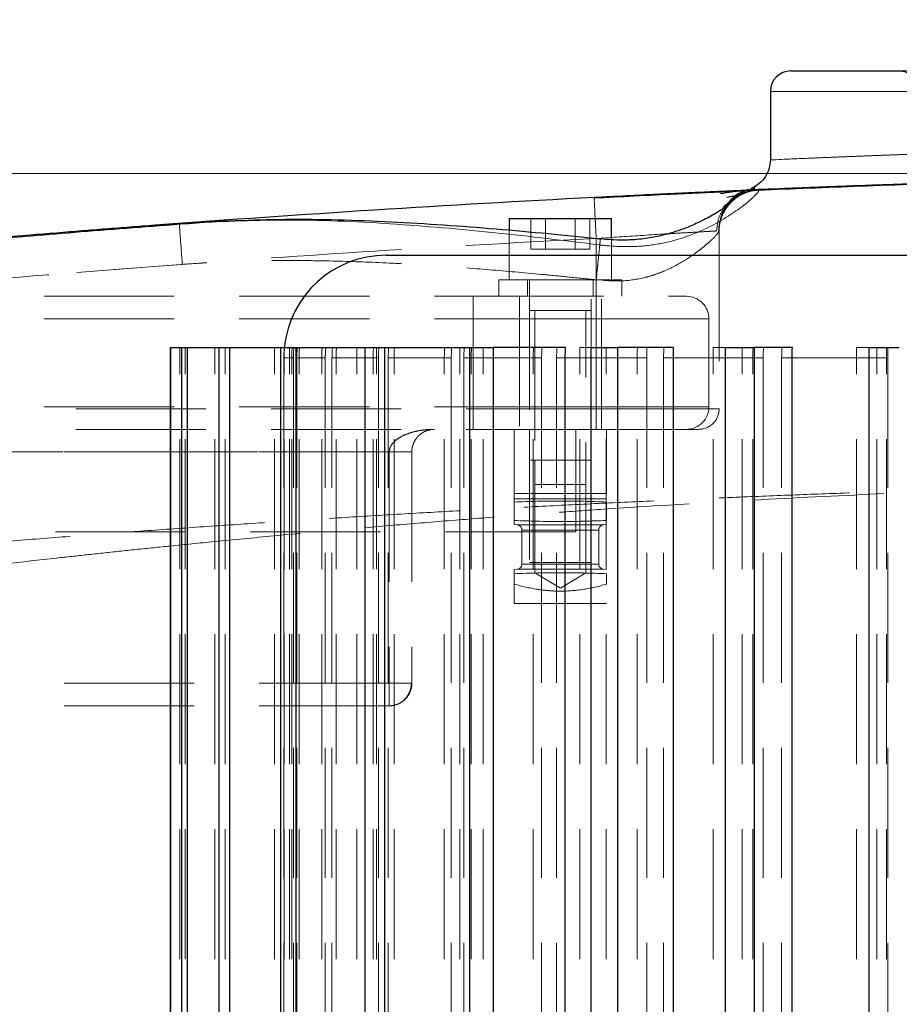
# Model space of a CAD drawing. Units: millimetres. Extents: x 0 to 420, y 0 to 297.
# Drawn here: x 104 to 112, y 214 to 224 of the extents above; entities that cross this region are included whole.
import ezdxf

# ---------------------------------------------------------------- set-up
doc = ezdxf.new("R2010")
doc.units = ezdxf.units.MM
doc.linetypes.add('HIDDEN', pattern=[1.905, 1.27, -0.635])
doc.styles.add('SLDTEXTSTYLE0', font='TXT', dxfattribs={"width": 0.605})
doc.dimstyles.new('SLDDIMSTYLE1', dxfattribs={"dimtxt": 3.5, "dimasz": 3.5, "dimexe": 0, "dimexo": 0.0625, "dimgap": 0.875, "dimtad": 1, "dimlfac": 10, "dimrnd": 1e-09, "dimzin": 12, "dimdsep": 46, "dimtxsty": 'SLDTEXTSTYLE0', "dimsah": 1, "dimcen": 0.09, "dimadec": 0, "dimazin": 3, "dimtfac": 1, "dimtdec": 3, "dimtofl": 0, "dimtmove": 0, "dimatfit": 3, "dimfxl": 0, "dimfrac": 2, "dimtolj": 1, "dimtzin": 12, "dimarcsym": 0})
doc.dimstyles.new('SLDDIMSTYLE2', dxfattribs={"dimtxt": 3.5, "dimasz": 3.5, "dimexe": 0, "dimexo": 0.0625, "dimgap": 0.875, "dimtad": 1, "dimdec": 0, "dimlfac": 10, "dimrnd": 1e-09, "dimzin": 12, "dimdsep": 46, "dimtxsty": 'SLDTEXTSTYLE0', "dimsah": 1, "dimcen": 0.09, "dimadec": 0, "dimazin": 3, "dimtfac": 1, "dimtdec": 3, "dimtofl": 0, "dimtmove": 0, "dimatfit": 3, "dimfxl": 0, "dimfrac": 2, "dimtolj": 1, "dimtzin": 12, "dimarcsym": 0})

# ---------------------------------------------------------------- blocks, each defined once
blk = doc.blocks.new('_D_3')
at = {"color": 7, "linetype": 'Continuous', "lineweight": 0}
for p, q in [((124.6008, 253.7649), (57.3643, 253.7649)), ((58.3643, 182.0649), (58.3643, 253.7649)), ((102.0744, 182.0649), (57.3643, 182.0649))]:
    blk.add_line(p, q, dxfattribs=at)
at = {"color": 7, "linetype": 'Continuous', "lineweight": 18}
for points in [[(58.3643, 253.7649), (57.8258, 250.2649), (58.9028, 250.2649)], [(58.3643, 182.0649), (58.9028, 185.5649), (57.8258, 185.5649)]]:
    blk.add_solid(points, dxfattribs=at)
at = {"color": 7, "linetype": 'Continuous', "lineweight": 18, "insert": (53.8526, 213.9045), "char_height": 3.5, "attachment_point": 1, "rotation": 90, "style": 'SLDTEXTSTYLE0'}
blk.add_mtext('717', dxfattribs=at)
blk = doc.blocks.new('_D_4')
at = {"color": 7, "linetype": 'Continuous', "lineweight": 0}
for p, q in [((118.3498, 222.0649), (78.9295, 222.0649)), ((79.9295, 222.0649), (79.9295, 182.0649)), ((102.0744, 182.0649), (78.9295, 182.0649))]:
    blk.add_line(p, q, dxfattribs=at)
at = {"color": 7, "linetype": 'Continuous', "lineweight": 18}
for points in [[(79.9295, 222.0649), (79.391, 218.5649), (80.468, 218.5649)], [(79.9295, 182.0649), (80.468, 185.5649), (79.391, 185.5649)]]:
    blk.add_solid(points, dxfattribs=at)
at = {"color": 7, "linetype": 'Continuous', "lineweight": 18, "insert": (75.4178, 198.0545), "char_height": 3.5, "attachment_point": 1, "rotation": 90, "style": 'SLDTEXTSTYLE0'}
blk.add_mtext('400', dxfattribs=at)

msp = doc.modelspace()

# ---------------------------------------------------------------- linework, layer by layer
at = {"color": 7, "linetype": 'Continuous', "lineweight": 25}
for p, q in [((110.9498, 222.8649), (110.9498, 222.1966)), ((110.8102, 221.9389), (110.7904, 221.9257)), ((110.5235, 221.8336), (110.6231, 221.8522)), ((110.6457, 221.8578), (110.6847, 221.8684)), ((110.7459, 221.9114), (110.7973, 221.9199)), ((109.2293, 221.8286), (109.2301, 221.814)), ((105.2369, 221.577), (105.1794, 221.5751)), ((108.3998, 221.6249), (108.3998, 221.5074)), ((108.3998, 221.6249), (109.3998, 221.6249)), ((109.3998, 221.4183), (109.3998, 221.6249)), ((105.0939, 220.3649), (105.0962, 220.3649)), ((105.0939, 204.8649), (105.0939, 220.3649)), ((105.0962, 204.8649), (105.0962, 220.3649)), ((105.0962, 220.3649), (105.2057, 220.3649)), ((105.2057, 220.3649), (105.26, 220.3649)), ((105.2057, 204.8649), (105.2057, 220.3649)), ((105.26, 204.8649), (105.26, 220.3649)), ((105.26, 220.3649), (105.568, 220.3649)), ((105.568, 204.8649), (105.568, 220.3649)), ((105.568, 220.3649), (105.6727, 220.3649)), ((105.6727, 204.8649), (105.6727, 220.3649)), ((105.6727, 220.3649), (106.1697, 220.3649)), ((106.1697, 204.8649), (106.1697, 220.3649)), ((106.1697, 220.3649), (106.3217, 220.3649)), ((106.3217, 204.8649), (106.3217, 220.3649)), ((106.3217, 220.3649), (106.9927, 220.3649)), ((106.9927, 220.3649), (107.1873, 220.3649)), ((106.9927, 204.8649), (106.9927, 220.3649)), ((107.1873, 204.8649), (107.1873, 220.3649)), ((107.1873, 220.3649), (108.0119, 220.3649)), ((108.0119, 220.3649), (108.0119, 204.8649)), ((108.0119, 220.3649), (108.2431, 220.3649)), ((108.9512, 220.3649), (108.2431, 220.3649)), ((108.2431, 220.3649), (108.2431, 204.8649)), ((109.1963, 220.3649), (109.1963, 204.8649)), ((109.1963, 220.3649), (109.4572, 220.3649)), ((109.4572, 220.3649), (109.4572, 204.8649)), ((110.0057, 220.3649), (109.4572, 220.3649)), ((110.5099, 220.3649), (110.7926, 220.3649)), ((110.5099, 220.3649), (110.5099, 204.8649)), ((110.7926, 220.3649), (110.7926, 204.8649)), ((111.1649, 220.3649), (110.7926, 220.3649)), ((111.9128, 220.3649), (111.9128, 204.8649)), ((111.9128, 220.3649), (112.2087, 220.3649)), ((108.948, 204.8649), (108.948, 220.2649)), ((110.0032, 204.8649), (110.0032, 220.2649)), ((111.1632, 204.8649), (111.1632, 220.2649))]:
    msp.add_line(p, q, dxfattribs=at)
at = {"color": 8, "linetype": 'Continuous', "lineweight": 18}
for p, q in [((110.9498, 222.8649), (127.4508, 222.8649)), ((110.8329, 221.9037), (110.7978, 221.9051)), ((108.948, 220.2649), (109.1963, 220.2649)), ((110.0032, 220.2649), (110.5099, 220.2649)), ((111.1632, 220.2649), (111.9128, 220.2649))]:
    msp.add_line(p, q, dxfattribs=at)
at = {"color": 7, "linetype": 'HIDDEN', "lineweight": 18}
for p, q in [((114.44, 222.8649), (110.9498, 222.8649)), ((110.5926, 221.826), (110.674, 221.8747)), ((110.7823, 221.9003), (110.706, 221.8952)), ((110.7822, 221.9015), (110.7134, 221.8986)), ((110.8026, 221.9049), (110.8329, 221.9037)), ((108.6111, 221.6249), (108.6111, 221.3249)), ((108.7555, 221.6249), (108.7555, 221.3249)), ((109.0441, 221.6249), (109.0441, 221.3249)), ((109.1885, 221.6249), (109.1885, 221.3249)), ((108.3998, 221.5074), (108.3998, 221.0249)), ((110.4498, 221.501), (110.4384, 221.4838)), ((110.4498, 221.501), (110.4498, 219.7649)), ((109.3998, 221.4392), (109.2498, 221.4291)), ((109.2498, 221.4291), (109.2498, 219.7649)), ((109.3998, 221.0249), (109.3998, 221.4183)), ((108.7555, 221.3249), (108.6111, 221.3249)), ((109.0441, 221.3249), (108.7555, 221.3249)), ((109.0441, 221.3249), (109.1885, 221.3249)), ((108.2998, 221.0249), (109.4998, 221.0249)), ((108.2998, 221.0249), (108.2998, 220.8649)), ((108.5798, 221.0249), (108.5798, 220.8649)), ((108.5998, 221.0249), (108.5998, 219.5649)), ((109.1998, 219.5649), (109.1998, 221.0249)), ((109.2198, 220.8649), (109.2198, 221.0249)), ((109.2499, 221.0259), (109.2498, 219.7649)), ((109.4998, 220.8649), (109.4998, 221.0249)), ((100.0498, 220.8649), (108.0498, 220.8649)), ((108.0498, 220.6449), (108.0498, 220.8649)), ((108.0498, 220.6449), (108.0498, 220.8649)), ((108.4998, 220.8649), (108.4998, 219.5649)), ((109.2998, 219.5649), (109.2998, 220.8649)), ((108.6498, 220.7249), (108.6498, 218.1649)), ((109.1498, 218.1649), (109.1498, 220.7249)), ((100.0498, 220.6449), (108.0498, 220.6449)), ((108.0498, 220.6449), (110.3498, 220.6449)), ((108.0498, 219.7849), (108.0498, 220.6449)), ((110.3498, 220.6449), (108.0498, 220.6449)), ((110.3498, 220.6449), (110.3498, 219.7849)), ((105.1861, 204.8649), (105.1861, 220.3649)), ((105.236, 204.8649), (105.236, 220.3649)), ((105.5272, 204.8649), (105.5272, 220.3649)), ((105.6277, 204.8649), (105.6277, 220.3649)), ((106.109, 204.8649), (106.109, 220.3649)), ((106.257, 204.8649), (106.257, 220.3649)), ((106.9138, 204.8649), (106.9138, 220.3649)), ((107.1049, 204.8649), (107.1049, 220.3649)), ((107.9172, 204.8649), (107.9172, 220.3649)), ((108.1456, 204.8649), (108.1456, 220.3649)), ((109.0888, 204.8649), (109.0888, 220.3649)), ((109.0888, 220.3649), (109.1963, 220.3649)), ((109.3475, 204.8649), (109.3475, 220.3649)), ((110.3928, 204.8649), (110.3928, 220.3649)), ((110.3928, 220.3649), (110.5099, 220.3649)), ((110.6739, 204.8649), (110.6739, 220.3649)), ((111.7897, 204.8649), (111.7897, 220.3649)), ((111.7897, 220.3649), (111.9128, 220.3649)), ((112.0848, 204.8649), (112.0848, 220.3649)), ((106.2004, 220.2649), (106.2004, 204.8649)), ((106.2773, 220.2649), (106.2004, 220.2649)), ((106.2027, 204.8649), (106.2027, 220.2649)), ((106.2027, 220.2649), (106.294, 220.2649)), ((106.2773, 204.8649), (106.2773, 220.2649)), ((106.294, 220.2649), (106.294, 204.8649)), ((106.3272, 220.2649), (106.3272, 204.8649)), ((106.5698, 220.2649), (106.3272, 220.2649)), ((106.3483, 204.8649), (106.3483, 220.2649)), ((106.3483, 220.2649), (106.6049, 220.2649)), ((106.5698, 204.8649), (106.5698, 220.2649)), ((106.6049, 220.2649), (106.6049, 204.8649)), ((106.6703, 220.2649), (106.6703, 204.8649)), ((107.0714, 220.2649), (106.6703, 220.2649)), ((106.7096, 204.8649), (106.7096, 220.2649)), ((106.7096, 220.2649), (107.1239, 220.2649)), ((107.0714, 204.8649), (107.0714, 220.2649)), ((107.1239, 220.2649), (107.1239, 204.8649)), ((107.2195, 220.2649), (107.2195, 204.8649)), ((107.7668, 220.2649), (107.2195, 220.2649)), ((107.2758, 204.8649), (107.2758, 220.2649)), ((107.2758, 220.2649), (107.835, 220.2649)), ((107.7668, 204.8649), (107.7668, 220.2649)), ((107.835, 220.2649), (107.835, 204.8649)), ((107.9579, 220.2649), (107.9579, 204.8649)), ((108.6349, 220.2649), (107.9579, 220.2649)), ((108.0296, 204.8649), (108.0296, 220.2649)), ((108.0296, 220.2649), (108.7168, 220.2649)), ((108.6349, 204.8649), (108.6349, 220.2649)), ((108.7168, 220.2649), (108.7168, 204.8649)), ((108.8632, 220.2649), (108.8632, 204.8649)), ((109.6492, 220.2649), (108.8632, 220.2649)), ((109.1963, 220.2649), (109.7423, 220.2649)), ((109.6492, 204.8649), (109.6492, 220.2649)), ((109.7423, 220.2649), (109.7423, 204.8649)), ((109.9079, 220.2649), (109.9079, 204.8649)), ((110.7791, 220.2649), (109.9079, 220.2649)), ((110.5099, 220.2649), (110.8805, 220.2649)), ((110.7791, 204.8649), (110.7791, 220.2649)), ((110.8805, 220.2649), (110.8805, 204.8649)), ((111.0602, 220.2649), (111.0602, 204.8649)), ((111.9901, 220.2649), (111.0602, 220.2649)), ((111.9128, 220.2649), (112.0968, 220.2649)), ((111.9901, 204.8649), (111.9901, 220.2649)), ((112.0968, 220.2649), (112.0968, 204.8649)), ((109.2498, 219.7649), (98.8498, 219.7649)), ((100.0498, 219.7849), (108.0498, 219.7849)), ((108.0498, 219.5649), (108.0498, 219.7849)), ((108.0498, 219.7849), (110.3498, 219.7849)), ((108.0498, 219.5649), (108.0498, 219.7849)), ((110.3498, 219.7849), (108.0498, 219.7849)), ((110.4498, 219.7649), (109.2498, 219.7649)), ((109.2498, 219.7649), (109.2498, 219.5649)), ((109.2498, 219.5649), (109.2498, 219.7649)), ((109.2498, 219.7649), (110.4498, 219.7649)), ((109.2498, 219.5649), (98.8498, 219.5649)), ((108.4498, 218.937), (108.4498, 219.5649)), ((108.5998, 219.5649), (108.5998, 218.2649)), ((108.5998, 219.5649), (108.5998, 219.2649)), ((109.0498, 218.5649), (109.0498, 219.5662)), ((109.1998, 218.2649), (109.1998, 219.5649)), ((109.1998, 219.2649), (109.1998, 219.5649)), ((109.3498, 219.5649), (109.3498, 218.937)), ((100.8698, 219.345), (107.2298, 219.3449)), ((107.2298, 219.345), (100.8698, 219.3449)), ((107.2298, 219.345), (107.2298, 217.0849)), ((107.2298, 219.3449), (107.2298, 217.0849)), ((107.4498, 219.345), (107.4498, 217.0849)), ((109.1998, 219.2649), (108.5998, 219.2649)), ((108.6498, 219.2649), (108.6498, 218.2649)), ((109.1498, 218.2649), (109.1498, 219.2649)), ((109.3498, 218.937), (108.4498, 218.937)), ((108.4498, 218.937), (109.3498, 218.937)), ((109.3498, 218.937), (108.4498, 218.937)), ((108.4498, 218.937), (109.3498, 218.937)), ((108.4498, 218.8872), (109.3498, 218.8872)), ((108.4498, 218.8546), (108.4498, 218.6752)), ((109.3498, 218.8546), (109.3498, 218.6752)), ((109.0498, 218.5649), (99.0498, 218.5649)), ((108.4498, 218.6343), (108.4792, 218.6317)), ((109.3204, 218.6317), (108.4839, 218.6317)), ((109.3204, 218.6317), (108.4839, 218.6317)), ((108.5248, 218.5819), (108.5248, 218.2479)), ((108.525, 218.5819), (109.2746, 218.5819)), ((108.525, 218.5819), (109.2746, 218.5819)), ((109.2748, 218.2479), (109.2748, 218.5819)), ((109.3204, 218.6317), (109.3498, 218.6343)), ((108.4792, 218.1981), (108.4498, 218.1955)), ((108.4792, 218.1981), (109.3157, 218.1981)), ((108.4792, 218.1981), (109.3157, 218.1981)), ((108.5248, 218.2479), (109.2748, 218.2479)), ((108.6291, 218.2479), (108.5248, 218.2479)), ((109.1998, 218.2649), (108.5998, 218.2649)), ((109.1683, 218.2479), (109.2748, 218.2479)), ((109.3498, 218.1955), (109.3204, 218.1981)), ((108.4498, 218.053), (108.4498, 218.1546)), ((108.6498, 218.1649), (108.8998, 218.0147)), ((108.8998, 218.0147), (109.1498, 218.1649)), ((109.3498, 218.1546), (109.3498, 218.053)), ((109.3498, 217.8649), (108.4498, 217.8649)), ((107.2298, 217.0849), (100.8698, 217.0849)), ((107.4457, 217.0849), (107.2298, 217.0849)), ((107.2298, 217.0849), (107.2298, 216.8649)), ((107.2298, 217.0849), (107.4457, 217.0849)), ((107.2298, 216.8649), (107.2298, 217.0849)), ((107.4498, 217.0849), (107.4457, 217.0849)), ((107.2298, 216.8649), (100.8698, 216.8649))]:
    msp.add_line(p, q, dxfattribs=at)
at = {"color": 7, "linetype": 'Continuous', "lineweight": 25}
for centre, radius, start, end in [((111.1498, 222.8649), 0.2, 90, 180), ((118.4498, 42.0649), 180, 92.936258, 94.302725), ((107.1998, 220.2649), 1, 90, 174.26083)]:
    msp.add_arc(centre, radius, start, end, dxfattribs=at)
at = {"color": 7, "linetype": 'HIDDEN', "lineweight": 18}
for centre, radius, start, end in [((112.1998, 222.8649), 0.2, 0, 90), ((110.1298, 220.6449), 0.22, 360, 90), ((110.1298, 219.7849), 0.22, 270, 0), ((110.2498, 219.7649), 0.2, 269.99484, 0.00002), ((108.4748, 218.5819), 0.05, 0, 85), ((109.3248, 218.5819), 0.05, 95, 180), ((108.4748, 218.2479), 0.05, 275, 0), ((109.3248, 218.2479), 0.05, 180, 265), ((107.2298, 217.0849), 0.22, 270, 0)]:
    msp.add_arc(centre, radius, start, end, dxfattribs=at)
at = {"color": 7, "linetype": 'Continuous', "lineweight": 25}
for points, knots in [([(111.1498, 223.0649), (111.1498, 223.0649), (112.077, 223.0649), (115.3775, 223.0649), (117.616, 223.0649), (119.9498, 223.0649)], [0, 0, 0, 0, 0.5, 0.5, 1, 1, 1, 1]), ([(110.9498, 222.1961), (110.9476, 222.1685), (110.943, 222.1112), (110.9048, 222.0303), (110.8448, 221.9602), (110.7906, 221.9323), (110.7636, 221.9184)], [0, 0, 0, 0, 0.234718, 0.486061, 0.744845, 1, 1, 1, 1]), ([(110.7466, 221.9063), (110.7579, 221.9066), (110.7828, 221.9072), (110.8854, 221.911), (111.0227, 221.9163), (111.1756, 221.9223), (111.328, 221.9283), (111.479, 221.9342), (111.645, 221.9406), (111.8518, 221.9483), (112.1211, 221.9581), (112.4651, 221.97), (112.8725, 221.9834), (113.1898, 221.9926), (113.3472, 221.9972)], [0, 0, 0, 0, 0.0871, 0.192829, 0.286155, 0.367061, 0.435535, 0.491571, 0.547581, 0.616039, 0.696941, 0.790281, 0.896052, 1, 1, 1, 1]), ([(113.307, 221.9914), (113.261, 221.9901), (113.1691, 221.9875), (113.0313, 221.9834), (112.8935, 221.9792), (112.7557, 221.9748), (112.6179, 221.9704), (112.4801, 221.9659), (112.3424, 221.9613), (112.2046, 221.9566), (112.0302, 221.9504), (111.8194, 221.9428), (111.5722, 221.9335), (111.3254, 221.9239), (111.0789, 221.914), (110.9149, 221.9071), (110.8329, 221.9037)], [0, 0, 0, 0, 0.055523, 0.111048, 0.166576, 0.222111, 0.277657, 0.333216, 0.388791, 0.444385, 0.500001, 0.600017, 0.700007, 0.79999, 0.899981, 1, 1, 1, 1]), ([(113.4911, 221.992), (113.2981, 221.9867), (112.7424, 221.9715), (111.8541, 221.9409), (111.1644, 221.9125), (110.8341, 221.8989)], [0, 0, 0, 0, 0.217198, 0.62514, 1, 1, 1, 1]), ([(110.7134, 221.8986), (110.7124, 221.8985), (110.6811, 221.8972), (110.5663, 221.8922), (110.3706, 221.8836), (110.1245, 221.8723), (109.8459, 221.8592), (109.5436, 221.8446), (109.3341, 221.8339), (109.2293, 221.8286)], [0, 0, 0, 0, 0.0054535, 0.1712048, 0.3369693, 0.5027341, 0.6684858, 0.834247, 1, 1, 1, 1]), ([(110.6488, 221.8901), (110.612, 221.8885), (110.5396, 221.8855), (110.3871, 221.8787), (110.2139, 221.8708), (109.9667, 221.8592), (109.6369, 221.8432), (109.3612, 221.8288), (109.2297, 221.8219)], [0, 0, 0, 0, 0.1433676, 0.2815888, 0.4146268, 0.5424459, 0.78167, 1, 1, 1, 1]), ([(110.4498, 221.504), (110.4499, 221.511), (110.4501, 221.5249), (110.4518, 221.5457), (110.4545, 221.5663), (110.4583, 221.5868), (110.4631, 221.6071), (110.469, 221.6271), (110.4759, 221.6468), (110.4839, 221.6661), (110.4928, 221.6849), (110.5027, 221.7032), (110.5136, 221.7211), (110.5253, 221.7383), (110.538, 221.7549), (110.5515, 221.7708), (110.5658, 221.7859), (110.5808, 221.8003), (110.5966, 221.8139), (110.6131, 221.8267), (110.6302, 221.8386), (110.648, 221.8496), (110.6662, 221.8596), (110.6902, 221.8712), (110.7204, 221.8832), (110.7572, 221.8937), (110.7947, 221.901), (110.8202, 221.9028), (110.8329, 221.9037)], [0, 0, 0, 0, 0.034093, 0.068186, 0.102279, 0.136372, 0.170465, 0.204559, 0.238652, 0.272745, 0.306838, 0.340931, 0.375024, 0.409117, 0.44321, 0.477303, 0.511396, 0.545489, 0.579583, 0.613676, 0.647769, 0.681862, 0.715955, 0.750048, 0.812536, 0.875024, 0.937512, 1, 1, 1, 1]), ([(110.706, 221.8952), (110.6918, 221.8944), (110.6295, 221.891), (110.5358, 221.8762), (110.4634, 221.8647)], [0, 0, 0, 0, 0.227245, 1, 1, 1, 1]), ([(110.7355, 221.9086), (110.7019, 221.8953), (110.6323, 221.8676), (110.5601, 221.8107), (110.5333, 221.7655), (110.5264, 221.7537)], [0, 0, 0, 0, 0.408443, 0.846432, 1, 1, 1, 1]), ([(110.5294, 221.752), (110.5384, 221.7662), (110.5702, 221.8162), (110.6624, 221.8763), (110.7481, 221.8945), (110.7908, 221.9036)], [0, 0, 0, 0, 0.165395, 0.583712, 1, 1, 1, 1]), ([(110.7978, 221.9051), (110.7726, 221.9061), (110.746, 221.9072), (110.7465, 221.9072), (110.7466, 221.9072)], [0, 0, 0, 0, 0.94273, 1, 1, 1, 1]), ([(110.5112, 221.717), (110.5122, 221.7186), (110.5171, 221.727), (110.5244, 221.7353), (110.5332, 221.748), (110.5363, 221.7525), (110.5216, 221.7425), (110.481, 221.7143), (110.4033, 221.6657), (110.2987, 221.6078), (110.1521, 221.5402), (110.0055, 221.4869), (109.8449, 221.4458), (109.6875, 221.4202), (109.4996, 221.4083), (109.3627, 221.4185), (109.29, 221.4239)], [0, 0, 0, 0, 0.003366, 0.01778, 0.030602, 0.085811, 0.15066, 0.225456, 0.304214, 0.429848, 0.523606, 0.64541, 0.71958, 0.802566, 0.895195, 1, 1, 1, 1]), ([(110.49, 221.721), (110.4901, 221.7212), (110.5017, 221.7474), (110.5242, 221.7664), (110.5465, 221.7853)], [0, 0, 0, 0, 0.007643, 1, 1, 1, 1]), ([(105.1793, 221.5751), (105.1391, 221.5721), (105.0588, 221.5661), (104.9387, 221.5571), (104.8192, 221.5481), (104.7001, 221.539), (104.5814, 221.5299), (104.4632, 221.5207), (104.3455, 221.5115), (104.2283, 221.5022), (103.9753, 221.4821), (103.5906, 221.4508), (103.0818, 221.4079), (102.5842, 221.3646), (102.1954, 221.3296), (101.909, 221.3033), (101.72, 221.2858), (101.5331, 221.2683), (101.3482, 221.2507), (101.2266, 221.239), (101.1659, 221.2332)], [0, 0, 0, 0, 0.027785, 0.055564, 0.08334, 0.111114, 0.138888, 0.166662, 0.194439, 0.222219, 0.250005, 0.375037, 0.500002, 0.625039, 0.749992, 0.800023, 0.850031, 0.900024, 0.950011, 1, 1, 1, 1]), ([(105.647, 221.6004), (105.4465, 221.586), (104.8927, 221.5465), (104.0413, 221.4785), (103.0821, 221.3987), (102.1256, 221.3212), (101.489, 221.2628), (101.1689, 221.2335)], [0, 0, 0, 0, 0.127469, 0.351989, 0.566905, 0.782274, 1, 1, 1, 1]), ([(109.2901, 221.4238), (108.9507, 221.4574), (108.2706, 221.5247), (107.2455, 221.5948), (106.2325, 221.6273), (105.5629, 221.5936), (105.2369, 221.5772)], [0, 0, 0, 0, 0.251885, 0.504891, 0.758954, 1, 1, 1, 1]), ([(107.1998, 221.2649), (107.1999, 221.2649), (107.2001, 221.2649), (107.2018, 221.2649), (107.2044, 221.2649), (107.2082, 221.2649), (107.213, 221.2649), (107.2188, 221.2649), (107.2258, 221.2649), (107.2338, 221.2649), (107.2429, 221.2649), (107.253, 221.2649), (107.2642, 221.2649), (107.2765, 221.2649), (107.2898, 221.2649), (107.3042, 221.2649), (107.3339, 221.2649), (107.3846, 221.2649), (107.4664, 221.2649), (107.5627, 221.2649), (107.71, 221.2649), (107.9288, 221.2649), (108.2448, 221.2649), (108.6106, 221.2649), (109.0233, 221.2649), (109.4784, 221.2649), (109.9719, 221.2649), (110.4987, 221.2649), (110.9618, 221.2649), (111.3435, 221.2649), (111.6347, 221.2649), (111.9304, 221.2649), (112.1801, 221.2649), (112.3814, 221.2649), (112.5329, 221.2649), (112.6848, 221.2649), (112.8371, 221.2649), (112.9898, 221.2649), (113.1428, 221.2649), (113.2962, 221.2649), (113.3986, 221.2649), (113.4498, 221.2649)], [0, 0, 0, 0, 0.008356, 0.016703, 0.025042, 0.033375, 0.041703, 0.050028, 0.05835, 0.066672, 0.074995, 0.08332, 0.091648, 0.099982, 0.108322, 0.11667, 0.125028, 0.156318, 0.187533, 0.21875, 0.250044, 0.312531, 0.375023, 0.437509, 0.500001, 0.562488, 0.62498, 0.687466, 0.749958, 0.781248, 0.812463, 0.84368, 0.874974, 0.890635, 0.906267, 0.921881, 0.937486, 0.95309, 0.968705, 0.984338, 1, 1, 1, 1])]:
    msp.add_open_spline(points, degree=3, knots=knots, dxfattribs=at)
at = {"color": 7, "linetype": 'HIDDEN', "lineweight": 18}
for points, knots in [([(114.5118, 222.3178), (114.4347, 222.316), (114.2738, 222.3121), (114.0307, 222.3059), (113.8121, 222.2999), (113.6001, 222.2939), (113.3778, 222.2873), (113.1421, 222.28), (112.925, 222.273), (112.752, 222.2671), (112.5995, 222.2619), (112.4528, 222.2567), (112.3076, 222.2514), (112.169, 222.2463), (112.0006, 222.2399), (111.8121, 222.2326), (111.6158, 222.2247), (111.4506, 222.2178), (111.3077, 222.2118), (111.187, 222.2066), (111.0888, 222.2023), (111.018, 222.1992), (110.9604, 222.1966), (110.9604, 222.1966), (110.9603, 222.1966)], [0, 0, 0, 0, 0.035217, 0.073548, 0.114993, 0.141732, 0.180066, 0.229997, 0.269022, 0.303106, 0.332249, 0.362682, 0.39682, 0.429238, 0.459935, 0.521063, 0.579758, 0.636019, 0.689847, 0.748582, 0.806476, 0.863528, 0.919738, 1, 1, 1, 1]), ([(110.6231, 221.8522), (110.6254, 221.8526), (110.6387, 221.855), (110.6425, 221.8565), (110.6457, 221.8578)], [0, 0, 0, 0, 0.172977, 1, 1, 1, 1]), ([(110.5264, 221.7537), (110.5103, 221.7324), (110.4804, 221.6925), (110.4705, 221.6438), (110.4659, 221.6213)], [0, 0, 0, 0, 0.536522, 1, 1, 1, 1]), ([(110.4677, 221.6263), (110.472, 221.6478), (110.4811, 221.6934), (110.5127, 221.7318), (110.5294, 221.752)], [0, 0, 0, 0, 0.471556, 1, 1, 1, 1]), ([(110.4267, 221.5027), (110.4292, 221.5401), (110.4345, 221.6176), (110.4711, 221.6858), (110.49, 221.721)], [0, 0, 0, 0, 0.482928, 1, 1, 1, 1]), ([(110.4442, 221.4845), (110.4457, 221.5203), (110.4485, 221.587), (110.4798, 221.6684), (110.502, 221.7027), (110.5112, 221.717)], [0, 0, 0, 0, 0.403347, 0.752773, 1, 1, 1, 1]), ([(105.2089, 221.1762), (105.2011, 221.282), (105.1936, 221.3834), (105.1825, 221.533), (105.1794, 221.5751), (105.1794, 221.5751)], [0, 0, 0, 0, 0.5, 0.5, 1, 1, 1, 1]), ([(109.2398, 221.6249), (109.2405, 221.6109), (109.2434, 221.5547), (109.247, 221.483), (109.2498, 221.4291)], [0, 0, 0, 0, 0.248772, 1, 1, 1, 1]), ([(110.4384, 221.4838), (110.4361, 221.4794), (110.4322, 221.4717), (110.41, 221.4482), (110.3864, 221.4246), (110.3489, 221.3898), (110.2912, 221.34), (110.2074, 221.2764), (110.0864, 221.1955), (109.9551, 221.1254), (109.8213, 221.0749), (109.6853, 221.035), (109.4949, 221.0053), (109.3314, 221.019), (109.2498, 221.0259)], [0, 0, 0, 0, 0.0608842, 0.1059939, 0.1527748, 0.2013041, 0.2856035, 0.3788396, 0.4677092, 0.6131217, 0.6765852, 0.7340265, 0.8673385, 1, 1, 1, 1]), ([(110.4263, 221.5027), (110.4074, 221.5016), (110.3689, 221.4994), (110.2547, 221.4928), (110.1158, 221.4847), (110.0016, 221.4777), (109.951, 221.4746)], [0, 0, 0, 0, 0.256192, 0.520258, 0.787588, 1, 1, 1, 1]), ([(109.2498, 221.4291), (108.5531, 221.3934), (107.9171, 221.3572), (106.5246, 221.2699), (105.8891, 221.2265), (104.4976, 221.1235), (103.8627, 221.0729), (102.4724, 220.9542), (101.8381, 220.8964), (100.4493, 220.7619), (99.8156, 220.697), (99.122, 220.6219)], [0, 0, 0, 0, 0.2, 0.2, 0.4, 0.4, 0.6, 0.6, 0.8, 0.8, 1, 1, 1, 1]), ([(109.2898, 221.4212), (109.2897, 221.4203), (109.2895, 221.4181), (109.2853, 221.3769), (109.2783, 221.3073), (109.2692, 221.2175), (109.2595, 221.1215), (109.2529, 221.0566), (109.2498, 221.0259)], [0, 0, 0, 0, 0.138794, 0.324104, 0.509415, 0.687285, 0.851919, 1, 1, 1, 1]), ([(98.8498, 220.5922), (99.5751, 220.6719), (100.2409, 220.741), (101.6934, 220.883), (102.3599, 220.9442), (103.8139, 221.0691), (104.4812, 221.1224), (105.2089, 221.1762)], [0, 0, 0, 0, 0.333333, 0.333333, 0.666667, 0.666667, 1, 1, 1, 1]), ([(109.2498, 221.0259), (109.1605, 221.0348), (108.992, 221.0518), (108.6549, 221.0844), (108.2386, 221.1219), (107.8157, 221.1545), (107.4785, 221.1759), (107.1369, 221.1943), (106.7172, 221.21), (106.3104, 221.2147), (106.0083, 221.2118), (105.8028, 221.2071), (105.6013, 221.1996), (105.4037, 221.1897), (105.2734, 221.1806), (105.2089, 221.1762)], [0, 0, 0, 0, 0.066474, 0.125526, 0.250908, 0.376144, 0.439808, 0.501234, 0.629602, 0.750946, 0.802665, 0.85342, 0.90322, 0.952077, 1, 1, 1, 1]), ([(108.0498, 220.8649), (108.065, 220.8649), (108.0952, 220.8649), (108.1406, 220.8649), (108.1859, 220.8649), (108.2311, 220.8649), (108.2762, 220.8649), (108.3212, 220.8649), (108.3661, 220.8649), (108.4109, 220.8649), (108.5076, 220.8649), (108.6546, 220.8649), (108.847, 220.8649), (109.0319, 220.8649), (109.2655, 220.8649), (109.5301, 220.8649), (109.7471, 220.8649), (109.8872, 220.8649), (109.9745, 220.8649), (110.0435, 220.8649), (110.0832, 220.8649), (110.1047, 220.8649), (110.1159, 220.8649), (110.1239, 220.8649), (110.1289, 220.8649), (110.1295, 220.8649), (110.1298, 220.8649)], [0, 0, 0, 0, 0.013927, 0.02783, 0.041718, 0.055596, 0.069471, 0.083349, 0.097239, 0.111145, 0.125074, 0.18758, 0.250101, 0.312606, 0.375127, 0.500003, 0.624878, 0.687383, 0.749905, 0.81241, 0.874931, 0.899981, 0.924974, 0.949949, 0.974945, 1, 1, 1, 1]), ([(108.5999, 220.7249), (108.6043, 220.7249), (108.6133, 220.7249), (108.6827, 220.7249), (108.7656, 220.7249), (108.8408, 220.7249), (108.8801, 220.7249), (108.8998, 220.7249)], [0, 0, 0, 0, 0.249601, 0.499234, 0.749005, 0.874367, 1, 1, 1, 1]), ([(108.8998, 220.7249), (108.9195, 220.7249), (108.9588, 220.7249), (109.0338, 220.7249), (109.1184, 220.7249), (109.1806, 220.7249), (109.2074, 220.7249), (109.1997, 220.7249), (109.1997, 220.7249)], [0, 0, 0, 0, 0.125594, 0.250923, 0.500633, 0.750208, 0.999875, 1, 1, 1, 1]), ([(107.6698, 219.5649), (107.66, 219.5648), (107.6414, 219.5646), (107.6151, 219.5633), (107.592, 219.5615), (107.5721, 219.5595), (107.5554, 219.5574), (107.5221, 219.5526), (107.4752, 219.5433), (107.4105, 219.524), (107.3517, 219.4988), (107.3037, 219.4687), (107.2716, 219.4399), (107.2531, 219.4169), (107.2418, 219.3967), (107.2351, 219.3798), (107.2308, 219.3625), (107.2301, 219.3507), (107.2298, 219.3449)], [0, 0, 0, 0, 0.056901, 0.107685, 0.152353, 0.190904, 0.223339, 0.249658, 0.384898, 0.499255, 0.63648, 0.748779, 0.816042, 0.874251, 0.907563, 0.939255, 0.969868, 1, 1, 1, 1]), ([(107.2298, 219.345), (107.2299, 219.3483), (107.2302, 219.3549), (107.2317, 219.3649), (107.2339, 219.3747), (107.237, 219.3844), (107.2409, 219.3941), (107.2456, 219.4035), (107.2548, 219.419), (107.2716, 219.4399), (107.3037, 219.4688), (107.3517, 219.4989), (107.4105, 219.524), (107.4752, 219.5433), (107.5342, 219.5549), (107.6004, 219.5632), (107.6435, 219.5642), (107.6698, 219.5649)], [0, 0, 0, 0, 0.017209, 0.034489, 0.051955, 0.069719, 0.087888, 0.106561, 0.125831, 0.184032, 0.251296, 0.363563, 0.500812, 0.615109, 0.7504, 0.847811, 1, 1, 1, 1]), ([(107.4498, 219.345), (107.4498, 219.3483), (107.4499, 219.3549), (107.4506, 219.3649), (107.4517, 219.3747), (107.4533, 219.3844), (107.4553, 219.3941), (107.4577, 219.4035), (107.4623, 219.419), (107.4707, 219.4399), (107.4868, 219.4688), (107.5107, 219.4989), (107.5402, 219.524), (107.5724, 219.5433), (107.6021, 219.5549), (107.635, 219.5632), (107.6566, 219.5642), (107.6698, 219.5649)], [0, 0, 0, 0, 0.0172093, 0.0344891, 0.0519549, 0.0697189, 0.0878878, 0.1065611, 0.1258307, 0.1840324, 0.2512958, 0.3635625, 0.5008124, 0.6151088, 0.7503996, 0.8478111, 1, 1, 1, 1]), ([(110.2498, 219.5649), (110.2497, 219.5649), (110.2495, 219.5649), (110.2478, 219.5649), (110.2452, 219.5649), (110.2415, 219.5649), (110.2367, 219.5649), (110.2309, 219.5649), (110.2241, 219.5649), (110.2161, 219.5649), (110.2071, 219.5649), (110.1971, 219.5649), (110.186, 219.5649), (110.1538, 219.5649), (110.0869, 219.5649), (109.9613, 219.5649), (109.8092, 219.5649), (109.6761, 219.5649), (109.58, 219.5649), (109.5265, 219.5649), (109.4723, 219.5649), (109.4176, 219.5649), (109.3622, 219.5649), (109.3062, 219.5649), (109.2687, 219.5649), (109.2498, 219.5649)], [0, 0, 0, 0, 0.021054, 0.041997, 0.062849, 0.083634, 0.104374, 0.125092, 0.14581, 0.166552, 0.187339, 0.208195, 0.229142, 0.250201, 0.375089, 0.50001, 0.624898, 0.74982, 0.78584, 0.821578, 0.857146, 0.892658, 0.928228, 0.963971, 1, 1, 1, 1]), ([(107.2298, 219.3449), (107.2349, 219.3449), (107.245, 219.3449), (107.2602, 219.3449), (107.2752, 219.3449), (107.29, 219.3449), (107.3046, 219.3449), (107.3187, 219.3449), (107.3325, 219.3449), (107.3457, 219.3449), (107.3584, 219.3449), (107.3705, 219.3449), (107.3819, 219.3449), (107.3925, 219.3449), (107.4024, 219.3449), (107.4114, 219.3449), (107.4196, 219.3449), (107.4269, 219.3449), (107.4351, 219.3449), (107.4429, 219.3449), (107.4487, 219.3449), (107.4494, 219.3449), (107.4498, 219.3449)], [0, 0, 0, 0, 0.043986, 0.088074, 0.132225, 0.176408, 0.220601, 0.264787, 0.308955, 0.3531, 0.397223, 0.441328, 0.485421, 0.529511, 0.573607, 0.617717, 0.661847, 0.706, 0.750174, 0.833567, 0.916906, 1, 1, 1, 1]), ([(107.4059, 219.3449), (107.3995, 219.3449), (107.3784, 219.3449), (107.3152, 219.3449), (107.2583, 219.3449), (107.2298, 219.3449)], [0, 0, 0, 0, 0.177239, 0.588619, 1, 1, 1, 1]), ([(136.4542, 218.2045), (136.3635, 218.2131), (136.1821, 218.2304), (135.9098, 218.2559), (135.6375, 218.281), (135.365, 218.3057), (135.0926, 218.33), (134.82, 218.3539), (134.5474, 218.3774), (134.2748, 218.4005), (134.0021, 218.4232), (133.7293, 218.4455), (133.4565, 218.4674), (133.1837, 218.489), (132.9108, 218.5101), (132.6378, 218.5308), (132.3649, 218.5512), (132.0919, 218.5711), (131.8188, 218.5907), (131.5458, 218.6099), (131.2727, 218.6286), (130.9996, 218.647), (130.7264, 218.665), (130.4532, 218.6825), (130.1801, 218.6997), (129.9069, 218.7165), (129.6337, 218.7329), (129.3604, 218.7489), (129.0872, 218.7645), (128.814, 218.7797), (128.5407, 218.7945), (128.2675, 218.809), (127.9942, 218.823), (127.721, 218.8366), (127.4478, 218.8498), (127.1745, 218.8627), (126.9013, 218.8751), (126.6281, 218.8872), (126.3549, 218.8988), (126.0818, 218.9101), (125.8086, 218.921), (125.5355, 218.9314), (125.2624, 218.9415), (124.9893, 218.9512), (124.7163, 218.9605), (124.4433, 218.9693), (124.1703, 218.9778), (123.8974, 218.9859), (123.6245, 218.9936), (123.3516, 219.001), (123.0788, 219.0079), (122.806, 219.0144), (122.5333, 219.0205), (122.2606, 219.0262), (121.988, 219.0316), (121.7154, 219.0365), (121.4429, 219.0411), (121.1705, 219.0452), (120.8981, 219.049), (120.6258, 219.0523), (120.3535, 219.0553), (120.0814, 219.0578), (119.8092, 219.06), (119.5372, 219.0618), (119.2652, 219.0632), (118.9934, 219.0642), (118.7216, 219.0648), (118.3475, 219.065), (117.8711, 219.0643), (117.2921, 219.0616), (116.7128, 219.0571), (116.1332, 219.0509), (115.5532, 219.0428), (114.973, 219.033), (114.3926, 219.0213), (113.8119, 219.0079), (113.231, 218.9927), (112.6499, 218.9756), (112.0687, 218.9568), (111.4873, 218.9363), (110.9058, 218.9139), (110.3242, 218.8897), (109.7426, 218.8637), (109.1608, 218.836), (108.5791, 218.8064), (107.9973, 218.7751), (107.4156, 218.742), (106.8339, 218.707), (106.2523, 218.6703), (105.6708, 218.6318), (105.0894, 218.5915), (104.5081, 218.5495), (103.927, 218.5056), (103.3461, 218.4599), (102.7654, 218.4125), (102.1849, 218.3632), (101.6047, 218.3122), (101.0247, 218.2594), (100.6385, 218.2228), (100.4454, 218.2045)], [0, 0, 0, 0, 0.007674, 0.015344, 0.023011, 0.030675, 0.038335, 0.045993, 0.053646, 0.061297, 0.068945, 0.076589, 0.08423, 0.091868, 0.099502, 0.107134, 0.114762, 0.122388, 0.13001, 0.137629, 0.145245, 0.152858, 0.160467, 0.168074, 0.175678, 0.183279, 0.190877, 0.198471, 0.206063, 0.213652, 0.221238, 0.228821, 0.236401, 0.243979, 0.251553, 0.259125, 0.266693, 0.274259, 0.281822, 0.289383, 0.29694, 0.304495, 0.312047, 0.319596, 0.327143, 0.334687, 0.342228, 0.349766, 0.357302, 0.364836, 0.372366, 0.379894, 0.38742, 0.394942, 0.402463, 0.40998, 0.417496, 0.425008, 0.432518, 0.440026, 0.447531, 0.455034, 0.462535, 0.470033, 0.477528, 0.485021, 0.492512, 0.5, 0.515946, 0.531903, 0.54787, 0.563849, 0.579838, 0.595839, 0.611852, 0.627876, 0.643913, 0.659961, 0.676021, 0.692093, 0.708178, 0.724276, 0.740386, 0.756509, 0.772645, 0.788795, 0.804957, 0.821133, 0.837323, 0.853526, 0.869744, 0.885975, 0.902221, 0.918481, 0.934755, 0.951044, 0.967348, 0.983666, 1, 1, 1, 1]), ([(105.0939, 218.4255), (105.2347, 218.4399), (105.5632, 218.4734), (106.0912, 218.5237), (106.6634, 218.5761), (107.2229, 218.6247), (107.7663, 218.6696), (108.2917, 218.7109), (108.7972, 218.7485), (109.52, 218.7992), (110.4786, 218.859), (111.6885, 218.922), (112.9065, 218.9736), (113.9514, 219.0082), (114.8173, 219.0305), (115.5056, 219.0447), (116.1883, 219.0551), (116.864, 219.0618), (117.5313, 219.0647), (118.189, 219.064), (118.8474, 219.0594), (119.5157, 219.0507), (120.2021, 219.0381), (120.8997, 219.0211), (121.439, 219.0058), (121.7355, 218.9953), (121.8057, 218.9928)], [0, 0, 0, 0, 0.0287155, 0.0670203, 0.103703, 0.1387638, 0.1722027, 0.2040201, 0.234216, 0.2627909, 0.3320764, 0.4011218, 0.4699329, 0.5385155, 0.5776125, 0.6166379, 0.6555927, 0.6944782, 0.7332954, 0.7720454, 0.8107295, 0.8514903, 0.8942117, 0.9388945, 0.9855394, 1, 1, 1, 1]), ([(108.8998, 219.0249), (108.8957, 219.0249), (108.8876, 219.0249), (108.8753, 219.0249), (108.8631, 219.0249), (108.8469, 219.0249), (108.827, 219.0249), (108.8039, 219.0249), (108.7818, 219.0249), (108.7607, 219.0249), (108.741, 219.0249), (108.7167, 219.0249), (108.6958, 219.0249), (108.679, 219.0249), (108.6685, 219.0249), (108.6602, 219.0249), (108.6542, 219.0249), (108.6506, 219.0249), (108.6494, 219.0249), (108.6506, 219.0249), (108.6542, 219.0249), (108.6602, 219.0249), (108.6685, 219.0249), (108.679, 219.0249), (108.6958, 219.0249), (108.7167, 219.0249), (108.741, 219.0249), (108.7607, 219.0249), (108.7818, 219.0249), (108.8039, 219.0249), (108.827, 219.0249), (108.8508, 219.0249), (108.8711, 219.0249), (108.8875, 219.0249), (108.8957, 219.0249), (108.8998, 219.0249)], [0, 0, 0, 0, 0.015553, 0.031152, 0.046842, 0.062666, 0.093896, 0.125126, 0.156368, 0.18762, 0.218872, 0.250112, 0.312495, 0.343743, 0.375001, 0.406258, 0.437508, 0.468756, 0.500005, 0.531255, 0.562502, 0.593752, 0.62501, 0.656268, 0.687516, 0.749899, 0.781139, 0.81239, 0.843643, 0.874885, 0.906115, 0.937345, 0.968612, 0.984328, 1, 1, 1, 1]), ([(108.6498, 219.0249), (108.6536, 219.0249), (108.6611, 219.0249), (108.7189, 219.0249), (108.7879, 219.0249), (108.8506, 219.0249), (108.8834, 219.0249), (108.8998, 219.0249)], [0, 0, 0, 0, 0.249564, 0.499177, 0.748914, 0.874283, 1, 1, 1, 1]), ([(108.8998, 219.0249), (108.9039, 219.0249), (108.912, 219.0249), (108.9243, 219.0249), (108.9365, 219.0249), (108.9527, 219.0249), (108.9726, 219.0249), (108.9957, 219.0249), (109.0178, 219.0249), (109.0389, 219.0249), (109.0586, 219.0249), (109.0829, 219.0249), (109.1038, 219.0249), (109.1206, 219.0249), (109.1311, 219.0249), (109.1394, 219.0249), (109.1454, 219.0249), (109.149, 219.0249), (109.1502, 219.0249), (109.149, 219.0249), (109.1454, 219.0249), (109.1394, 219.0249), (109.1311, 219.0249), (109.1206, 219.0249), (109.1038, 219.0249), (109.0829, 219.0249), (109.0586, 219.0249), (109.0389, 219.0249), (109.0178, 219.0249), (108.9957, 219.0249), (108.9726, 219.0249), (108.9488, 219.0249), (108.9285, 219.0249), (108.9121, 219.0249), (108.9039, 219.0249), (108.8998, 219.0249)], [0, 0, 0, 0, 0.015553, 0.031152, 0.046842, 0.062666, 0.093896, 0.125126, 0.156368, 0.18762, 0.218872, 0.250112, 0.312495, 0.343743, 0.375001, 0.406258, 0.437508, 0.468756, 0.500005, 0.531255, 0.562502, 0.593752, 0.62501, 0.656268, 0.687516, 0.749899, 0.781139, 0.81239, 0.843643, 0.874885, 0.906115, 0.937345, 0.968612, 0.984328, 1, 1, 1, 1]), ([(109.1498, 219.0249), (109.146, 219.0249), (109.1385, 219.0249), (109.0807, 219.0249), (109.0117, 219.0249), (108.949, 219.0249), (108.9162, 219.0249), (108.8998, 219.0249)], [0, 0, 0, 0, 0.249564, 0.499177, 0.748914, 0.874283, 1, 1, 1, 1]), ([(108.4498, 218.937), (108.4498, 218.9323), (108.4498, 218.9277), (108.4498, 218.9199), (108.4498, 218.9164), (108.4498, 218.9074), (108.4498, 218.9029), (108.4498, 218.8956), (108.4498, 218.8929), (108.4498, 218.8889), (108.4498, 218.8876), (108.4498, 218.8872)], [0, 0, 0, 0, 0.125, 0.125, 0.25, 0.25, 0.5, 0.5, 0.75, 0.75, 1, 1, 1, 1]), ([(108.4498, 218.6752), (108.5997, 218.6688), (108.7497, 218.6649), (109.0499, 218.6649), (109.1999, 218.6688), (109.3498, 218.6752)], [0, 0, 0, 0, 0.5, 0.5, 1, 1, 1, 1]), ([(108.4498, 218.6752), (108.4498, 218.6628), (108.4498, 218.6412), (108.4498, 218.6389), (108.4498, 218.6379)], [0, 0, 0, 0, 0.573942, 1, 1, 1, 1]), ([(108.4498, 218.1546), (108.4498, 218.167), (108.4498, 218.1887), (108.4498, 218.191), (108.4498, 218.1919)], [0, 0, 0, 0, 0.573942, 1, 1, 1, 1]), ([(108.6498, 218.2649), (108.6536, 218.2649), (108.6612, 218.2649), (108.7191, 218.2649), (108.7879, 218.2649), (108.8506, 218.2649), (108.8834, 218.2649), (108.8998, 218.2649)], [0, 0, 0, 0, 0.24956, 0.499338, 0.749053, 0.874296, 1, 1, 1, 1]), ([(108.8998, 218.2649), (108.9162, 218.2649), (108.949, 218.2649), (109.0115, 218.2649), (109.0818, 218.2649), (109.1337, 218.2649), (109.1561, 218.2649), (109.1498, 218.2649), (109.1497, 218.2649)], [0, 0, 0, 0, 0.125654, 0.250848, 0.50047, 0.750185, 0.999837, 1, 1, 1, 1]), ([(109.3498, 218.1546), (109.1999, 218.161), (109.0499, 218.1649), (108.7497, 218.1649), (108.5997, 218.161), (108.4498, 218.1546)], [0, 0, 0, 0, 0.5, 0.5, 1, 1, 1, 1]), ([(109.3498, 218.053), (109.2763, 218.0322), (109.2022, 218.0151), (109.0527, 217.9914), (108.9772, 217.985), (108.8627, 217.9849), (108.8242, 217.9865), (108.7482, 217.9926), (108.7104, 217.9972), (108.5977, 218.015), (108.5234, 218.0321), (108.4498, 218.053)], [0, 0, 0, 0, 0.25, 0.25, 0.5, 0.5, 0.625, 0.625, 0.75, 0.75, 1, 1, 1, 1]), ([(108.4498, 218.053), (108.4498, 218.0188), (108.4498, 217.9854), (108.4498, 217.9219), (108.4498, 217.8917), (108.4498, 217.8649)], [0, 0, 0, 0, 0.5, 0.5, 1, 1, 1, 1]), ([(107.2269, 216.8649), (107.2407, 216.8655), (107.2685, 216.8667), (107.3221, 216.8826), (107.3701, 216.9141), (107.4066, 216.9585), (107.4277, 216.9974), (107.4419, 217.0402), (107.4444, 217.07), (107.4457, 217.0849)], [0, 0, 0, 0, 0.1200595, 0.2420251, 0.4891623, 0.6150287, 0.7419437, 0.8701157, 1, 1, 1, 1])]:
    msp.add_open_spline(points, degree=3, knots=knots, dxfattribs=at)
at = {"color": 8, "linetype": 'Continuous', "lineweight": 18}
for points, knots in [([(110.9603, 222.1966), (110.9573, 222.1965), (110.9441, 222.1959), (111.0119, 222.1989), (111.1346, 222.2043), (111.2879, 222.2109), (111.4654, 222.2184), (111.6548, 222.2262), (111.8456, 222.2339), (112.071, 222.2426), (112.323, 222.252), (112.5953, 222.2618), (112.8811, 222.2715), (113.185, 222.2815), (113.4037, 222.288), (113.5131, 222.2913)], [0, 0, 0, 0, 0.040859, 0.178181, 0.266847, 0.358146, 0.45208, 0.514759, 0.58131, 0.651732, 0.726027, 0.794815, 0.86301, 0.931505, 1, 1, 1, 1]), ([(109.2842, 221.3662), (109.2953, 221.3648), (109.3175, 221.3621), (109.3508, 221.3586), (109.3841, 221.3556), (109.4175, 221.3532), (109.4509, 221.3513), (109.4842, 221.35), (109.5175, 221.3492), (109.5506, 221.3491), (109.5836, 221.3495), (109.6165, 221.3504), (109.6491, 221.3519), (109.6816, 221.354), (109.7138, 221.3567), (109.7457, 221.3599), (109.7773, 221.3637), (109.8086, 221.368), (109.8396, 221.3728), (109.8701, 221.3781), (109.9003, 221.3839), (109.93, 221.3902), (109.9593, 221.397), (109.9882, 221.4042), (110.0166, 221.4118), (110.0446, 221.4197), (110.0721, 221.4281), (110.0991, 221.4367), (110.1256, 221.4457), (110.1517, 221.455), (110.2513, 221.4921), (110.4076, 221.5656), (110.5843, 221.6739), (110.7168, 221.7722), (110.7812, 221.8297), (110.8092, 221.8585), (110.82, 221.8707), (110.828, 221.881), (110.8333, 221.8894), (110.8361, 221.896), (110.8357, 221.8988), (110.8356, 221.9002)], [0, 0, 0, 0, 0.0122839, 0.0245698, 0.0368556, 0.0491409, 0.0614261, 0.0737114, 0.0859969, 0.0982827, 0.1105688, 0.1228554, 0.1351425, 0.1474305, 0.1597192, 0.1720082, 0.184297, 0.196585, 0.2088716, 0.2211567, 0.23344, 0.2457217, 0.2580029, 0.2702847, 0.2825677, 0.2948517, 0.3071359, 0.31942, 0.3317033, 0.3439855, 0.356266, 0.4752872, 0.594334, 0.7133768, 0.8325154, 0.8604288, 0.8883346, 0.9162438, 0.9441688, 0.9720945, 1, 1, 1, 1]), ([(110.8356, 221.9003), (110.8289, 221.8999), (110.8156, 221.8993), (110.7957, 221.897), (110.7759, 221.8938), (110.7563, 221.8896), (110.737, 221.8845), (110.7179, 221.8784), (110.6992, 221.8713), (110.6808, 221.8633), (110.6629, 221.8544), (110.6454, 221.8446), (110.6285, 221.834), (110.6121, 221.8225), (110.5963, 221.8102), (110.5811, 221.7972), (110.5666, 221.7834), (110.5528, 221.7689), (110.5398, 221.7537), (110.5275, 221.7379), (110.516, 221.7215), (110.5054, 221.7046), (110.4957, 221.6871), (110.4868, 221.6692), (110.4764, 221.6452), (110.4657, 221.6147), (110.4566, 221.5774), (110.4509, 221.5394), (110.4502, 221.5138), (110.4498, 221.501)], [0, 0, 0, 0, 0.032598, 0.065196, 0.097793, 0.130391, 0.162988, 0.195585, 0.228182, 0.26078, 0.293377, 0.325974, 0.358571, 0.391168, 0.423766, 0.456363, 0.48896, 0.521558, 0.554155, 0.586753, 0.619351, 0.651948, 0.684546, 0.717144, 0.749742, 0.812306, 0.874871, 0.937435, 1, 1, 1, 1]), ([(109.2301, 221.814), (109.2303, 221.8102), (109.2308, 221.7989), (109.2344, 221.7302), (109.2382, 221.655), (109.2398, 221.6249)], [0, 0, 0, 0, 0.23798, 0.694595, 1, 1, 1, 1]), ([(109.2842, 221.3662), (108.9435, 221.4078), (108.2622, 221.4911), (107.2367, 221.5795), (106.2267, 221.6244), (105.5604, 221.5925), (105.2369, 221.577)], [0, 0, 0, 0, 0.253525, 0.50707, 0.760613, 1, 1, 1, 1]), ([(109.951, 221.4746), (109.9413, 221.474), (109.87, 221.4697), (109.7161, 221.46), (109.5389, 221.4486), (109.4326, 221.4414), (109.3998, 221.4392)], [0, 0, 0, 0, 0.063211, 0.467164, 0.835821, 1, 1, 1, 1]), ([(109.2842, 221.3662), (109.2856, 221.38), (109.2886, 221.409), (109.2903, 221.4265), (109.2899, 221.4221), (109.2898, 221.4212)], [0, 0, 0, 0, 0.420934, 0.888923, 1, 1, 1, 1]), ([(101.4498, 217.9985), (101.487, 218.0035), (101.5856, 218.0168), (101.7588, 218.0403), (101.9891, 218.0708), (102.2735, 218.1075), (102.6256, 218.1514), (103.0312, 218.2002), (103.489, 218.2532), (103.8582, 218.2945), (104.1292, 218.3241), (104.2789, 218.3403), (104.4336, 218.3569), (104.5935, 218.3738), (104.7588, 218.3912), (104.9246, 218.4086), (105.0384, 218.42), (105.0939, 218.4255)], [0, 0, 0, 0, 0.036693, 0.097213, 0.166464, 0.252526, 0.355399, 0.475082, 0.594311, 0.726556, 0.763346, 0.801029, 0.839605, 0.879074, 0.919436, 0.960692, 1, 1, 1, 1])]:
    msp.add_open_spline(points, degree=3, knots=knots, dxfattribs=at)
at = {"color": 7, "linetype": 'Continuous', "lineweight": 25}
for points in [[(110.8329, 221.9037), (110.8332, 221.9036), (110.8338, 221.9035), (110.8347, 221.9023), (110.8353, 221.901), (110.8356, 221.9003)], [(108.948, 220.2649), (108.948, 220.2983), (108.9491, 220.3317), (108.9512, 220.3649)], [(110.0032, 220.2649), (110.0032, 220.2983), (110.0041, 220.3317), (110.0057, 220.3649)], [(111.1632, 220.2649), (111.1632, 220.2983), (111.1638, 220.3317), (111.1649, 220.3649)]]:
    msp.add_open_spline(points, degree=3, dxfattribs=at)
at = {"color": 7, "linetype": 'HIDDEN', "lineweight": 18}
for points in [[(110.4498, 221.501), (110.4498, 221.503), (110.4498, 221.504), (110.4498, 221.504)], [(106.2054, 220.3649), (106.2021, 220.3317), (106.2004, 220.2983), (106.2004, 220.2649)], [(106.2027, 220.2649), (106.2027, 220.2983), (106.2044, 220.3317), (106.2077, 220.3649)], [(106.2773, 220.2649), (106.2773, 220.2983), (106.2789, 220.3317), (106.2822, 220.3649)], [(106.2989, 220.3649), (106.2956, 220.3317), (106.294, 220.2983), (106.294, 220.2649)], [(106.3321, 220.3649), (106.3288, 220.3317), (106.3272, 220.2983), (106.3272, 220.2649)], [(106.3483, 220.2649), (106.3483, 220.2983), (106.3499, 220.3317), (106.3532, 220.3649)], [(106.5698, 220.2649), (106.5698, 220.2983), (106.5714, 220.3317), (106.5746, 220.3649)], [(106.6096, 220.3649), (106.6065, 220.3317), (106.6049, 220.2983), (106.6049, 220.2649)], [(106.675, 220.3649), (106.6719, 220.3317), (106.6703, 220.2983), (106.6703, 220.2649)], [(106.7096, 220.2649), (106.7096, 220.2983), (106.7112, 220.3317), (106.7143, 220.3649)], [(107.0714, 220.2649), (107.0714, 220.2983), (107.0729, 220.3317), (107.0758, 220.3649)], [(107.1282, 220.3649), (107.1253, 220.3317), (107.1239, 220.2983), (107.1239, 220.2649)], [(107.2238, 220.3649), (107.2209, 220.3317), (107.2195, 220.2983), (107.2195, 220.2649)], [(107.2758, 220.2649), (107.2758, 220.2983), (107.2772, 220.3317), (107.2801, 220.3649)], [(107.7668, 220.2649), (107.7668, 220.2983), (107.7681, 220.3317), (107.7707, 220.3649)], [(107.8388, 220.3649), (107.8363, 220.3317), (107.835, 220.2983), (107.835, 220.2649)], [(107.9618, 220.3649), (107.9592, 220.3317), (107.9579, 220.2983), (107.9579, 220.2649)], [(108.0296, 220.2649), (108.0296, 220.2983), (108.0308, 220.3317), (108.0334, 220.3649)], [(108.6349, 220.2649), (108.6349, 220.2983), (108.6359, 220.3317), (108.6381, 220.3649)], [(108.72, 220.3649), (108.7178, 220.3317), (108.7168, 220.2983), (108.7168, 220.2649)], [(108.8665, 220.3649), (108.8643, 220.3317), (108.8632, 220.2983), (108.8632, 220.2649)], [(109.6492, 220.2649), (109.6492, 220.2983), (109.6501, 220.3317), (109.6518, 220.3649)], [(109.7448, 220.3649), (109.7431, 220.3317), (109.7423, 220.2983), (109.7423, 220.2649)], [(109.9104, 220.3649), (109.9087, 220.3317), (109.9079, 220.2983), (109.9079, 220.2649)], [(110.7791, 220.2649), (110.7791, 220.2983), (110.7797, 220.3317), (110.7808, 220.3649)], [(110.8822, 220.3649), (110.8811, 220.3317), (110.8805, 220.2983), (110.8805, 220.2649)], [(111.0619, 220.3649), (111.0608, 220.3317), (111.0602, 220.2983), (111.0602, 220.2649)], [(111.9901, 220.2649), (111.9901, 220.2983), (111.9904, 220.3317), (111.991, 220.3649)], [(112.0976, 220.3649), (112.0971, 220.3317), (112.0968, 220.2983), (112.0968, 220.2649)], [(108.4498, 218.8872), (108.4498, 218.8791), (108.4498, 218.8671), (108.4498, 218.8546)], [(108.4498, 218.8546), (108.5998, 218.861), (108.8998, 218.8688), (109.1998, 218.861), (109.3498, 218.8546)]]:
    msp.add_open_spline(points, degree=3, dxfattribs=at)

# ---------------------------------------------------------------- dimensions: what is measured, and where the dimension line sits
at = {"color": 7, "linetype": 'Continuous', "lineweight": 18}
for base, p1, p2, dimstyle, picture, middle in [((58.3643, 253.7649), (102.1744, 182.0649), (124.7008, 253.7649), 'SLDDIMSTYLE1', '_D_3', (58.3643, 217.9149)), ((79.9295, 182.0649), (118.4498, 222.0649), (102.1744, 182.0649), 'SLDDIMSTYLE2', '_D_4', (79.9295, 202.0649))]:
    dim = msp.add_linear_dim(base=base, p1=p1, p2=p2, angle=90, dimstyle=dimstyle, dxfattribs=at)
    dim.commit()
    dim.dimension.update_dxf_attribs({"geometry": picture, "text_midpoint": middle, "dimtype": 160})

doc.saveas('drawing.dxf')
